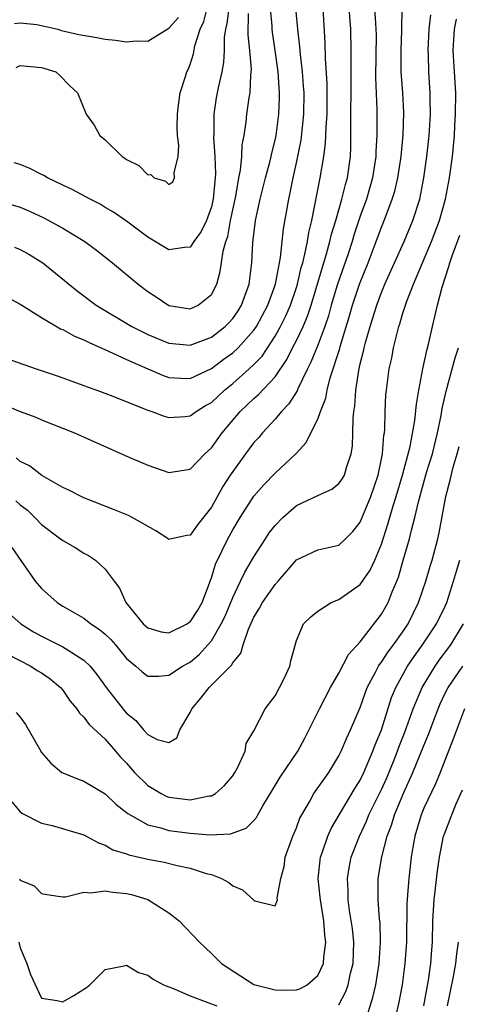
# Model space of a CAD drawing. Units: inches. Extents: x 2625000 to 2628000, y 1512000 to 1515000.
# Drawn here: x 2625545 to 2625586, y 1512761 to 1512854 of the extents above; entities that cross this region are included whole.
import ezdxf

# ---------------------------------------------------------------- set-up
doc = ezdxf.new("R2010")
doc.units = ezdxf.units.IN
doc.header["$MEASUREMENT"] = 0
doc.layers.add('LD26251512_2ft', color=2, linetype='Continuous')

msp = doc.modelspace()

# ---------------------------------------------------------------- linework, layer by layer
at = {"layer": 'LD26251512_2ft'}
for points, elevation in [([(2625543, 1512817.802), (2625544.999, 1512817.001), (2625546.454, 1512816.454), (2625547, 1512816.222), (2625550.101, 1512815), (2625554.862, 1512812.862), (2625557, 1512811.933), (2625559, 1512811.259), (2625561, 1512811.559), (2625562.375, 1512813), (2625563, 1512813.58), (2625563.996, 1512815), (2625565.706, 1512817), (2625566.377, 1512817.623), (2625567, 1512818.231), (2625567.415, 1512818.585), (2625569, 1512820.254), (2625570.11, 1512821.89), (2625570.638, 1512823), (2625571, 1512823.691), (2625571.62, 1512825), (2625572.039, 1512825.961), (2625572.375, 1512827), (2625573.833, 1512831.833), (2625574.15, 1512833), (2625574.299, 1512833.701), (2625574.697, 1512835), (2625575.276, 1512837), (2625575.607, 1512838.393), (2625575.793, 1512839), (2625576.076, 1512841), (2625576.109, 1512841.891), (2625576.125, 1512843), (2625576.107, 1512844.107), (2625576.16, 1512848.16), (2625576.152, 1512849.849), (2625576.167, 1512851), (2625576.125, 1512853), (2625575.961, 1512855)], 8922), ([(2625543, 1512836.816), (2625545, 1512836.237), (2625545.856, 1512835.856), (2625547.221, 1512835.222), (2625549, 1512834.266), (2625551.073, 1512833), (2625552.176, 1512832.176), (2625553.694, 1512831), (2625556.106, 1512829), (2625557, 1512828.309), (2625557.794, 1512827.794), (2625559, 1512826.975), (2625561, 1512826.656), (2625561.753, 1512827), (2625563, 1512828.016), (2625563.492, 1512829), (2625563.833, 1512830.167), (2625564.091, 1512832.091), (2625564.353, 1512833), (2625564.528, 1512833.472), (2625564.803, 1512835), (2625565.285, 1512837.285), (2625565.576, 1512839), (2625565.732, 1512839.732), (2625565.852, 1512841), (2625565.896, 1512842.104), (2625566.084, 1512843), (2625566.277, 1512844.277), (2625566.346, 1512845), (2625566.556, 1512846.556), (2625566.64, 1512847), (2625566.692, 1512848.692), (2625566.743, 1512849), (2625566.758, 1512849.242), (2625566.613, 1512851), (2625566.467, 1512852.467), (2625566.481, 1512854.481)], 8914), ([(2625543.764, 1512827.764), (2625545, 1512827.107), (2625545.141, 1512827), (2625547, 1512825.834), (2625548.794, 1512824.793), (2625549, 1512824.718), (2625550.097, 1512824.097), (2625551, 1512823.741), (2625551.481, 1512823.481), (2625553.317, 1512822.683), (2625555, 1512821.886), (2625556.998, 1512820.998), (2625558.404, 1512820.403), (2625559, 1512820.207), (2625560.126, 1512820.126), (2625561, 1512820.106), (2625563, 1512821.034), (2625564.114, 1512821.886), (2625565, 1512822.519), (2625565.516, 1512823), (2625567, 1512824.648), (2625567.24, 1512825), (2625568.303, 1512827), (2625569.03, 1512829), (2625569.509, 1512831.509), (2625569.797, 1512834.203), (2625570.279, 1512837), (2625570.415, 1512837.585), (2625570.678, 1512839), (2625571, 1512840.417), (2625571.45, 1512842.55), (2625571.712, 1512845), (2625571.72, 1512847), (2625571.68, 1512847.68), (2625571.567, 1512849), (2625571.378, 1512850.622), (2625571.335, 1512851.335), (2625571.136, 1512853), (2625570.941, 1512855)], 8918), ([(2625544.185, 1512821.815), (2625546.509, 1512821), (2625548.387, 1512820.387), (2625549, 1512820.169), (2625549.843, 1512819.843), (2625551, 1512819.439), (2625551.303, 1512819.303), (2625552.199, 1512819), (2625553.469, 1512818.531), (2625557, 1512817.118), (2625557.372, 1512817), (2625558.563, 1512816.563), (2625559, 1512816.438), (2625560.525, 1512816.525), (2625561, 1512816.579), (2625561.567, 1512817), (2625562.452, 1512817.547), (2625563, 1512817.849), (2625564.216, 1512819), (2625565, 1512819.634), (2625566.559, 1512821), (2625567, 1512821.408), (2625567.781, 1512822.219), (2625569, 1512824.083), (2625569.508, 1512825), (2625569.998, 1512826.002), (2625570.431, 1512827), (2625571, 1512828.669), (2625571.103, 1512829), (2625571.453, 1512830.547), (2625571.592, 1512831), (2625571.802, 1512831.803), (2625572.029, 1512833), (2625572.154, 1512833.847), (2625572.438, 1512835), (2625573.242, 1512839), (2625573.579, 1512841), (2625573.751, 1512842.249), (2625573.788, 1512843.788), (2625573.878, 1512845), (2625573.903, 1512847.903), (2625573.745, 1512850.255), (2625573.713, 1512851.713), (2625573.526, 1512855)], 8920), ([(2625544.195, 1512804.195), (2625546.399, 1512801), (2625547, 1512800.336), (2625548.465, 1512799), (2625549, 1512798.668), (2625551, 1512797.518), (2625551.648, 1512797), (2625552.469, 1512796.469), (2625553, 1512796.008), (2625553.517, 1512795.517), (2625553.961, 1512795), (2625555, 1512793.731), (2625555.886, 1512793), (2625556.468, 1512792.468), (2625557, 1512792.055), (2625558.048, 1512792.048), (2625559, 1512792.166), (2625560.278, 1512793), (2625560.738, 1512793.263), (2625561, 1512793.394), (2625561.872, 1512794.128), (2625562.669, 1512795), (2625563, 1512795.393), (2625563.929, 1512797), (2625564.278, 1512797.723), (2625565, 1512799.486), (2625565.747, 1512801), (2625566.144, 1512801.856), (2625567, 1512803.311), (2625568.076, 1512805), (2625568.446, 1512805.554), (2625569, 1512806.267), (2625569.718, 1512807), (2625571, 1512808.137), (2625573, 1512809.074), (2625574.335, 1512809.665), (2625575, 1512810.211), (2625575.329, 1512810.67), (2625575.511, 1512811), (2625575.704, 1512811.704), (2625576.147, 1512813), (2625576.265, 1512813.735), (2625576.313, 1512815), (2625576.326, 1512816.326), (2625576.411, 1512817), (2625576.5, 1512817.5), (2625576.585, 1512819), (2625576.859, 1512820.859), (2625577, 1512821.478), (2625577.313, 1512822.687), (2625577.37, 1512823), (2625577.492, 1512823.492), (2625577.929, 1512825), (2625578.196, 1512825.804), (2625578.553, 1512827), (2625579, 1512828.202), (2625579.33, 1512829), (2625581.142, 1512833), (2625581.966, 1512835), (2625582.601, 1512837), (2625583.001, 1512839), (2625583.275, 1512841), (2625583.496, 1512843), (2625583.618, 1512845), (2625583.594, 1512846.406), (2625583.601, 1512847), (2625583.476, 1512849), (2625583.42, 1512850.58), (2625583.392, 1512851), (2625583.509, 1512853), (2625583.647, 1512854.353)], 8928), ([(2625564.63, 1512855), (2625564.453, 1512853.547), (2625564.31, 1512853), (2625564.211, 1512852.211), (2625564.191, 1512851), (2625564.127, 1512849.873), (2625563.962, 1512849), (2625563.65, 1512847.65), (2625563.452, 1512846.548), (2625563.213, 1512845), (2625563.212, 1512843.212), (2625563.188, 1512842.812), (2625563.325, 1512841), (2625563.39, 1512839.39), (2625563.361, 1512839), (2625563.313, 1512838.687), (2625563.174, 1512837), (2625563, 1512836.26), (2625562.535, 1512835), (2625562.035, 1512833.965), (2625561.349, 1512833), (2625561, 1512832.479), (2625560.453, 1512832.453), (2625559, 1512832.222), (2625557, 1512833.405), (2625555, 1512834.916), (2625553.78, 1512835.78), (2625553, 1512836.216), (2625552.515, 1512836.515), (2625551.576, 1512837), (2625549.903, 1512837.903), (2625549, 1512838.317), (2625547.581, 1512839), (2625547.218, 1512839.218), (2625547, 1512839.317), (2625545.888, 1512839.888), (2625545, 1512840.247), (2625544.421, 1512840.421)], 8912), ([(2625544.474, 1512832.474), (2625545, 1512832.266), (2625545.821, 1512831.821), (2625547.138, 1512831), (2625550.37, 1512828.37), (2625552.135, 1512827), (2625555.498, 1512825), (2625557, 1512824.255), (2625559, 1512823.423), (2625561, 1512823.228), (2625563, 1512823.996), (2625564.296, 1512825), (2625564.651, 1512825.349), (2625565, 1512825.739), (2625565.509, 1512826.491), (2625565.827, 1512827), (2625566.538, 1512829), (2625566.808, 1512831), (2625566.909, 1512832.909), (2625567.16, 1512835), (2625567.583, 1512837), (2625567.874, 1512838.126), (2625568.081, 1512839), (2625568.492, 1512840.492), (2625568.618, 1512841), (2625568.677, 1512841.323), (2625569, 1512842.545), (2625569.099, 1512843), (2625569.358, 1512845), (2625569.418, 1512846.582), (2625569.419, 1512847), (2625569.288, 1512849), (2625569.012, 1512851.012), (2625568.738, 1512852.738), (2625568.713, 1512853), (2625568.715, 1512853.285), (2625568.566, 1512855)], 8916), ([(2625544.591, 1512808.591), (2625545, 1512808.204), (2625545.691, 1512807.691), (2625546.377, 1512807), (2625547, 1512806.344), (2625548.805, 1512805), (2625549, 1512804.831), (2625550.169, 1512804.169), (2625551, 1512803.648), (2625551.434, 1512803.434), (2625552.095, 1512803), (2625553, 1512802.149), (2625553.851, 1512801), (2625554.359, 1512800.359), (2625554.95, 1512799), (2625556.57, 1512797), (2625557, 1512796.617), (2625558.251, 1512796.251), (2625559, 1512796.147), (2625560.698, 1512797), (2625560.873, 1512797.127), (2625561, 1512797.194), (2625561.711, 1512798.289), (2625562.129, 1512799), (2625562.827, 1512800.827), (2625562.906, 1512801.094), (2625563, 1512801.312), (2625563.385, 1512802.615), (2625564.54, 1512805), (2625565, 1512805.841), (2625565.704, 1512807), (2625567, 1512809.014), (2625567.922, 1512810.078), (2625569, 1512811.189), (2625570.966, 1512813.034), (2625571.931, 1512814.069), (2625572.365, 1512815), (2625573, 1512816.281), (2625573.255, 1512817), (2625573.761, 1512818.239), (2625573.886, 1512819), (2625574.18, 1512820.18), (2625575.073, 1512822.927), (2625575.121, 1512823.121), (2625576, 1512826), (2625576.282, 1512827), (2625576.944, 1512829), (2625577.745, 1512831), (2625578.51, 1512833), (2625579, 1512834.354), (2625579.268, 1512835), (2625579.41, 1512835.41), (2625580.018, 1512837), (2625580.253, 1512837.747), (2625580.543, 1512839), (2625580.857, 1512841), (2625581.061, 1512843.061), (2625581.117, 1512845.117), (2625581.007, 1512847), (2625580.864, 1512849), (2625580.844, 1512851), (2625580.918, 1512852.918), (2625580.947, 1512855)], 8926), ([(2625544.617, 1512849.383), (2625545, 1512849.572), (2625547, 1512849.413), (2625548.335, 1512849), (2625548.686, 1512848.686), (2625549.682, 1512847.682), (2625550.396, 1512847), (2625551.217, 1512845), (2625551.97, 1512843.97), (2625552.485, 1512843), (2625553, 1512842.579), (2625554.579, 1512841), (2625554.861, 1512840.861), (2625555, 1512840.742), (2625556.17, 1512840.17), (2625557, 1512839.293), (2625557.305, 1512839.305), (2625557.6, 1512839), (2625558.689, 1512838.689), (2625559, 1512838.38), (2625559.369, 1512838.631), (2625559.533, 1512839), (2625559.489, 1512839.489), (2625559.869, 1512841), (2625559.935, 1512842.065), (2625559.805, 1512843), (2625559.774, 1512843.774), (2625559.816, 1512845), (2625559.914, 1512846.086), (2625560.045, 1512847), (2625560.543, 1512848.543), (2625560.669, 1512849), (2625560.8, 1512849.2), (2625561, 1512849.694), (2625561.299, 1512850.701), (2625561.436, 1512851.436), (2625561.926, 1512853), (2625562.276, 1512853.724), (2625562.604, 1512855)], 8910), ([(2625578.362, 1512855), (2625578.434, 1512853.566), (2625578.484, 1512853), (2625578.492, 1512852.492), (2625578.447, 1512848.447), (2625578.559, 1512845.441), (2625578.57, 1512843), (2625578.482, 1512841.518), (2625578.475, 1512841), (2625578.164, 1512839), (2625577.585, 1512837), (2625577, 1512835.383), (2625576.406, 1512833.594), (2625576.235, 1512833), (2625575.855, 1512831.855), (2625574.87, 1512829), (2625574.276, 1512827), (2625574.004, 1512825.996), (2625573.664, 1512825), (2625573, 1512823.258), (2625572.359, 1512821.641), (2625572.032, 1512821), (2625571.14, 1512819.14), (2625571.063, 1512818.937), (2625570.295, 1512817.705), (2625569.596, 1512817), (2625569, 1512816.277), (2625567.814, 1512815), (2625567.449, 1512814.551), (2625567, 1512814.069), (2625566.2, 1512813), (2625565, 1512811.347), (2625564.773, 1512811), (2625564.084, 1512809.916), (2625563, 1512807.989), (2625561.68, 1512806.32), (2625561, 1512805.349), (2625560.691, 1512805.309), (2625559.247, 1512805), (2625559, 1512804.926), (2625558.919, 1512805), (2625557.759, 1512805.759), (2625555.542, 1512807), (2625555.183, 1512807.183), (2625553.767, 1512807.767), (2625551, 1512808.874), (2625550.727, 1512809), (2625549.578, 1512809.579), (2625549, 1512809.848), (2625547.038, 1512810.962), (2625545.867, 1512811.867), (2625545, 1512812.287), (2625544.623, 1512812.623)], 8924), ([(2625542.886, 1512798.886), (2625545.062, 1512797), (2625546.247, 1512796.247), (2625547, 1512795.819), (2625549, 1512794.833), (2625549.5, 1512794.5), (2625551, 1512793.583), (2625551.591, 1512793), (2625552.219, 1512792.219), (2625553.101, 1512791), (2625554.802, 1512788.802), (2625555, 1512788.572), (2625555.873, 1512787.873), (2625556.618, 1512787), (2625557, 1512786.578), (2625557.889, 1512786.111), (2625559, 1512785.822), (2625559.751, 1512786.249), (2625560.019, 1512787), (2625561, 1512788.65), (2625561.141, 1512789), (2625562.008, 1512789.992), (2625562.772, 1512791), (2625563, 1512791.206), (2625564.89, 1512793.11), (2625565, 1512793.318), (2625565.769, 1512794.231), (2625565.998, 1512795), (2625566.484, 1512796.484), (2625567, 1512797.619), (2625567.534, 1512798.466), (2625567.808, 1512799), (2625569, 1512800.692), (2625569.285, 1512801), (2625571, 1512803.012), (2625573, 1512803.957), (2625575, 1512804.41), (2625575.624, 1512805), (2625576.307, 1512805.693), (2625577, 1512806.585), (2625578.003, 1512809), (2625578.703, 1512811), (2625579.114, 1512813), (2625579.23, 1512814.77), (2625579.276, 1512815), (2625579.311, 1512815.311), (2625579.348, 1512817), (2625579.422, 1512818.578), (2625579.466, 1512819), (2625579.732, 1512821), (2625579.968, 1512822.032), (2625580.15, 1512823), (2625580.51, 1512824.51), (2625580.649, 1512825), (2625580.743, 1512825.257), (2625581, 1512826.164), (2625581.395, 1512827.395), (2625582.026, 1512829), (2625583.722, 1512833), (2625584.476, 1512835), (2625585.039, 1512837), (2625585.411, 1512839), (2625585.685, 1512841), (2625585.879, 1512843), (2625585.916, 1512843.915), (2625585.983, 1512845), (2625586, 1512847), (2625585.886, 1512849), (2625585.743, 1512851), (2625585.881, 1512853), (2625586.06, 1512853.94)], 8930), ([(2625544.455, 1512853.545), (2625545, 1512853.614), (2625546.565, 1512853.435), (2625548.535, 1512853), (2625548.897, 1512852.897), (2625550.517, 1512852.517), (2625552.209, 1512852.209), (2625553, 1512852.079), (2625553.973, 1512851.973), (2625555, 1512851.819), (2625555.919, 1512851.919), (2625557, 1512851.882), (2625559, 1512853.094), (2625559.891, 1512854.109)], 8908), ([(2625543.918, 1512794.082), (2625545.982, 1512793), (2625546.601, 1512792.601), (2625547, 1512792.369), (2625547.816, 1512791.816), (2625548.796, 1512791), (2625549, 1512790.749), (2625549.712, 1512789.712), (2625550.326, 1512789), (2625550.571, 1512788.57), (2625551, 1512788.191), (2625551.498, 1512787.498), (2625553, 1512786.134), (2625553.975, 1512785), (2625554.436, 1512784.436), (2625555, 1512783.858), (2625555.76, 1512783), (2625557, 1512781.754), (2625558.263, 1512781), (2625558.747, 1512780.747), (2625559, 1512780.659), (2625560.49, 1512780.49), (2625561, 1512780.413), (2625562.783, 1512780.783), (2625563, 1512780.794), (2625563.37, 1512781), (2625564.231, 1512781.769), (2625565, 1512782.683), (2625565.212, 1512783), (2625565.477, 1512783.478), (2625566.161, 1512785), (2625566.281, 1512785.719), (2625567, 1512786.922), (2625568.048, 1512789), (2625569, 1512790.224), (2625569.417, 1512791), (2625569.833, 1512791.833), (2625570.383, 1512793), (2625570.488, 1512793.512), (2625571, 1512795.426), (2625571.655, 1512797), (2625572.347, 1512797.653), (2625573, 1512798.201), (2625574.276, 1512799), (2625575, 1512799.292), (2625577, 1512800.702), (2625577.943, 1512802.057), (2625578.366, 1512803), (2625579, 1512804.495), (2625579.619, 1512806.381), (2625580.108, 1512808.108), (2625580.394, 1512809), (2625580.987, 1512811), (2625581.699, 1512813.699), (2625582.148, 1512816.148), (2625582.305, 1512817.695), (2625582.527, 1512819), (2625582.905, 1512821), (2625583.261, 1512822.739), (2625583.451, 1512823.451), (2625583.799, 1512825), (2625584.044, 1512825.956), (2625584.272, 1512827), (2625584.713, 1512828.713), (2625585.355, 1512830.645), (2625585.443, 1512831), (2625585.674, 1512831.673), (2625586.395, 1512833.605)], 8932), ([(2625544.63, 1512788.63), (2625545, 1512788.192), (2625545.495, 1512787.495), (2625546.797, 1512785.203), (2625547, 1512784.884), (2625547.875, 1512783.875), (2625548.928, 1512783), (2625549, 1512782.953), (2625550.384, 1512782.384), (2625551, 1512782.179), (2625553, 1512780.978), (2625554.002, 1512780.001), (2625555, 1512779.224), (2625555.115, 1512779.115), (2625557, 1512778.052), (2625558.232, 1512777.768), (2625559, 1512777.526), (2625561, 1512777.269), (2625562.867, 1512777.132), (2625564.783, 1512777.217), (2625566.262, 1512777.738), (2625567, 1512778.479), (2625567.249, 1512778.751), (2625567.371, 1512779), (2625567.839, 1512779.839), (2625568.7, 1512781.3), (2625569, 1512781.765), (2625569.465, 1512782.535), (2625571.136, 1512785), (2625571.781, 1512786.219), (2625573.156, 1512789), (2625574.217, 1512791), (2625575, 1512792.356), (2625575.906, 1512794.094), (2625577, 1512795.292), (2625579, 1512797.888), (2625579.62, 1512799), (2625580.018, 1512800.018), (2625580.451, 1512801), (2625580.607, 1512801.393), (2625581.071, 1512803.071), (2625581.636, 1512805), (2625581.827, 1512805.827), (2625582.16, 1512807), (2625582.48, 1512808.48), (2625583.256, 1512811.256), (2625583.803, 1512813), (2625584.291, 1512815), (2625584.618, 1512816.618), (2625584.72, 1512817.28), (2625585.086, 1512818.914), (2625585.936, 1512822.064), (2625586.244, 1512823)], 8934), ([(2625544.213, 1512780.213), (2625545, 1512779.286), (2625545.145, 1512779.145), (2625547, 1512778.221), (2625547.992, 1512778.008), (2625551, 1512777.12), (2625552.355, 1512776.355), (2625553, 1512776.148), (2625553.712, 1512775.712), (2625555, 1512775.314), (2625555.222, 1512775.223), (2625557, 1512774.812), (2625558.536, 1512774.536), (2625559.774, 1512774.227), (2625561, 1512773.986), (2625562.512, 1512773.488), (2625563, 1512773.371), (2625563.95, 1512773), (2625564.621, 1512772.622), (2625565, 1512772.318), (2625565.926, 1512771.926), (2625567, 1512770.963), (2625567.091, 1512770.909), (2625569, 1512770.425), (2625569.222, 1512771), (2625569.192, 1512771.191), (2625569.528, 1512773), (2625569.855, 1512774.145), (2625569.945, 1512775), (2625570.662, 1512777), (2625571, 1512777.778), (2625571.327, 1512778.673), (2625571.502, 1512779), (2625572.222, 1512780.222), (2625572.641, 1512781), (2625574.044, 1512783), (2625575, 1512784.571), (2625575.215, 1512785), (2625575.74, 1512786.26), (2625576.095, 1512787), (2625577, 1512789.11), (2625577.66, 1512791), (2625578.447, 1512792.447), (2625578.724, 1512793), (2625578.827, 1512793.173), (2625579, 1512793.373), (2625579.645, 1512794.355), (2625580.141, 1512795), (2625581, 1512796.219), (2625581.51, 1512797), (2625582.504, 1512799), (2625583.187, 1512801), (2625583.581, 1512802.419), (2625583.762, 1512803), (2625584.311, 1512805), (2625584.447, 1512805.553), (2625585.058, 1512809), (2625585.474, 1512810.526), (2625585.758, 1512811.759), (2625586.124, 1512813), (2625586.305, 1512813.695)], 8936), ([(2625544.94, 1512772.94), (2625545, 1512772.859), (2625546.308, 1512772.309), (2625547, 1512771.602), (2625547.502, 1512771.502), (2625549, 1512771.283), (2625549.274, 1512771.274), (2625551, 1512771.715), (2625551.65, 1512771.65), (2625553, 1512771.852), (2625553.718, 1512771.718), (2625555, 1512771.595), (2625555.484, 1512771.484), (2625557.02, 1512771.02), (2625559, 1512769.77), (2625559.95, 1512769), (2625561.885, 1512767), (2625563, 1512765.937), (2625563.947, 1512765), (2625567, 1512763.006), (2625569, 1512762.509), (2625569.512, 1512762.488), (2625571, 1512762.531), (2625571.367, 1512762.632), (2625572.005, 1512763), (2625573, 1512763.866), (2625573.554, 1512765), (2625573.578, 1512765.579), (2625573.776, 1512767), (2625573.671, 1512767.671), (2625573.568, 1512769), (2625573.252, 1512771), (2625573.241, 1512771.241), (2625573.061, 1512773), (2625573.265, 1512775), (2625573.428, 1512775.428), (2625573.967, 1512777), (2625574.284, 1512777.716), (2625576.505, 1512781.495), (2625577, 1512782.267), (2625577.356, 1512783), (2625578.195, 1512785), (2625578.403, 1512785.597), (2625579, 1512786.994), (2625579.961, 1512790.039), (2625580.344, 1512791), (2625581.465, 1512793), (2625582.089, 1512793.911), (2625582.875, 1512795), (2625584.191, 1512797), (2625585, 1512798.641), (2625585.159, 1512799), (2625585.801, 1512801), (2625586.054, 1512801.946), (2625586.368, 1512803)], 8938), ([(2625575, 1512761.117), (2625575.657, 1512762.343), (2625575.863, 1512763), (2625576.092, 1512764.092), (2625576.34, 1512765), (2625576.408, 1512767), (2625576.281, 1512768.281), (2625576.011, 1512769.989), (2625575.878, 1512771), (2625575.866, 1512771.867), (2625575.81, 1512773), (2625575.979, 1512774.021), (2625576.168, 1512775), (2625576.925, 1512777), (2625577.595, 1512778.405), (2625577.82, 1512779), (2625579, 1512781.388), (2625579.503, 1512782.497), (2625580.197, 1512784.197), (2625580.515, 1512785), (2625580.641, 1512785.359), (2625581.218, 1512786.782), (2625582.001, 1512789), (2625582.835, 1512791), (2625584.052, 1512793), (2625584.442, 1512793.558), (2625585.524, 1512795), (2625586.74, 1512797)], 8940), ([(2625577.47, 1512759.47), (2625578.206, 1512761.793), (2625578.463, 1512763), (2625578.787, 1512765), (2625578.918, 1512767), (2625578.87, 1512768.87), (2625578.835, 1512769.166), (2625578.696, 1512771), (2625578.709, 1512773), (2625579.049, 1512775.05), (2625579.557, 1512777), (2625579.96, 1512778.04), (2625580.232, 1512779), (2625581.115, 1512781.115), (2625581.972, 1512783), (2625583, 1512785.538), (2625583.438, 1512786.562), (2625583.924, 1512787.924), (2625584.328, 1512789), (2625584.529, 1512789.471), (2625585, 1512790.45), (2625585.279, 1512791), (2625586.674, 1512793)], 8942), ([(2625586.818, 1512789), (2625585.792, 1512786.208), (2625584.523, 1512783), (2625584.081, 1512781.919), (2625583, 1512779.623), (2625582.737, 1512779), (2625582.133, 1512777), (2625581.951, 1512775.952), (2625581.806, 1512775), (2625581.57, 1512773), (2625581.467, 1512771.467), (2625581.414, 1512771), (2625581.392, 1512770.608), (2625581.354, 1512767), (2625581.22, 1512765), (2625580.942, 1512763), (2625580.643, 1512761.357), (2625580.101, 1512759)], 8944), ([(2625582.982, 1512761), (2625583.428, 1512763.428), (2625583.66, 1512765), (2625583.732, 1512766.268), (2625583.799, 1512767), (2625583.834, 1512769), (2625583.956, 1512771), (2625584.277, 1512773.723), (2625584.464, 1512775), (2625584.858, 1512777), (2625584.892, 1512777.108), (2625585.617, 1512779), (2625586.042, 1512780.042), (2625586.629, 1512781.371)], 8946), ([(2625544.87, 1512767), (2625545, 1512766.479), (2625545.621, 1512765), (2625545.974, 1512763.974), (2625547, 1512761.746), (2625548.479, 1512761.522), (2625549, 1512761.387), (2625550.031, 1512761.969), (2625551.25, 1512762.75), (2625551.552, 1512763), (2625553, 1512764.422), (2625554.779, 1512764.779), (2625555, 1512764.854), (2625556.138, 1512764.139), (2625557, 1512763.907), (2625557.514, 1512763.514), (2625558.494, 1512763), (2625559, 1512762.786), (2625559.324, 1512762.675), (2625561, 1512761.943), (2625562.673, 1512761.327), (2625563.497, 1512761)], 8940), ([(2625585.231, 1512761), (2625585.786, 1512763.786), (2625586.011, 1512765), (2625586.088, 1512765.912), (2625586.257, 1512767)], 8948)]:
    msp.add_lwpolyline(points, dxfattribs=dict(at, elevation=elevation))

doc.saveas('drawing.dxf')
